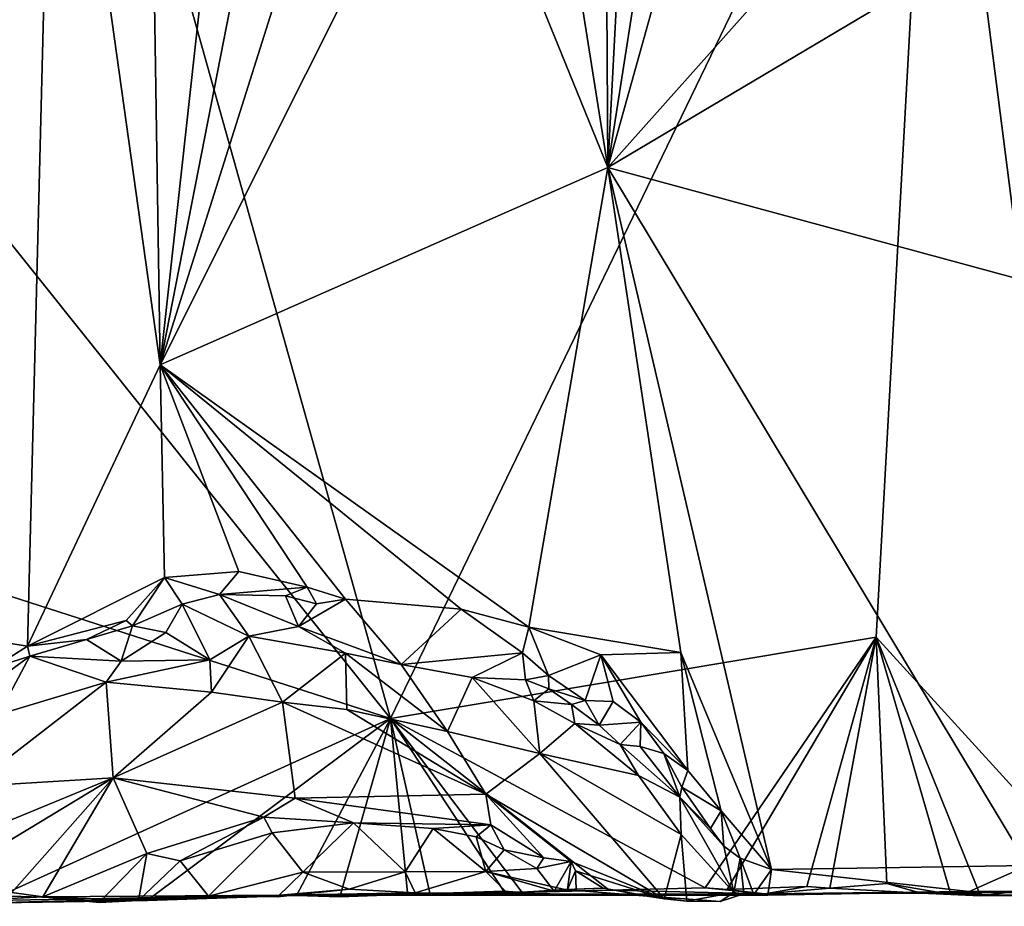
# Model space of a CAD drawing. Units: metres. Extents: x 29 to 33.4, y -11.9 to 11.6.
# Drawn here: x 30.5 to 31.8, y -11.9 to -10.7 of the extents above; entities that cross this region are included whole.
import ezdxf

# ---------------------------------------------------------------- set-up
doc = ezdxf.new("R2010")
doc.units = ezdxf.units.M

msp = doc.modelspace()

# ---------------------------------------------------------------- linework, layer by layer
at = {"layer": '1'}
for points in [[(30.0401, -10.4524, -1.5868), (30.1553, -8.6679, -1.6016), (30.9902, -11.6404, -1.5832)], [(30.9902, -11.6404, -1.5832), (30.1553, -8.6679, -1.6016), (31.7099, -10.1531, -1.5962)], [(32.351, -10.9344, -1.5892), (31.7099, -10.1531, -1.5962), (32.7408, -9.3507, -1.6011)], [(30.4603, -10.0609, -1.0198), (30.1266, -11.4843, -1.0099), (30.5448, -10.1678, -1.0206)], [(31.6335, -11.5327, -1.5856), (30.9902, -11.6404, -1.5832), (31.7099, -10.1531, -1.5962)], [(31.9276, -11.8557, -1.5821), (31.6335, -11.5327, -1.5856), (31.7099, -10.1531, -1.5962)], [(31.9276, -11.8557, -1.5821), (31.7099, -10.1531, -1.5962), (32.351, -10.9344, -1.5892)], [(31.278, -10.9114, -1.0172), (31.4873, -10.1629, -1.0246), (31.3812, -10.2505, -1.0203)], [(31.4873, -10.1629, -1.0246), (31.278, -10.9114, -1.0172), (31.7911, -10.3364, -1.0237)], [(30.1266, -11.4843, -1.0099), (30.5099, -11.5447, -1.0091), (30.5448, -10.1678, -1.0206)], [(30.5099, -11.5447, -1.0091), (30.6854, -11.1726, -1.0149), (30.5448, -10.1678, -1.0206)], [(30.6721, -10.3272, -1.0208), (30.5448, -10.1678, -1.0206), (30.6854, -11.1726, -1.0149)], [(31.3121, -10.2627, -1.0198), (31.278, -10.9114, -1.0172), (31.3812, -10.2505, -1.0203)], [(31.3121, -10.2627, -1.0198), (31.2748, -10.3283, -1.0199), (31.278, -10.9114, -1.0172)], [(30.6721, -10.3272, -1.0208), (30.6854, -11.1726, -1.0149), (30.7767, -10.3434, -1.0199)], [(31.2748, -10.3283, -1.0199), (31.187, -10.338, -1.0206), (31.278, -10.9114, -1.0172)], [(31.7911, -10.3364, -1.0237), (31.278, -10.9114, -1.0172), (31.8983, -10.5431, -1.0219)], [(30.8451, -10.3573, -1.0198), (30.7767, -10.3434, -1.0199), (30.6854, -11.1726, -1.0149)], [(31.0713, -10.403, -1.0209), (31.278, -10.9114, -1.0172), (31.187, -10.338, -1.0206)], [(30.8451, -10.3573, -1.0198), (30.6854, -11.1726, -1.0149), (30.9371, -10.3761, -1.0202)], [(30.9371, -10.3761, -1.0202), (30.6854, -11.1726, -1.0149), (31.0713, -10.403, -1.0209)], [(31.0713, -10.403, -1.0209), (30.6854, -11.1726, -1.0149), (31.278, -10.9114, -1.0172)], [(29.7961, -11.2566, -1.5785), (30.0401, -10.4524, -1.5868), (30.9902, -11.6404, -1.5832)], [(31.278, -10.9114, -1.0172), (31.9461, -11.0929, -1.0172), (31.8983, -10.5431, -1.0219)], [(30.6854, -11.1726, -1.0149), (31.1734, -11.5197, -1.0131), (31.278, -10.9114, -1.0172)], [(31.278, -10.9114, -1.0172), (31.1734, -11.5197, -1.0131), (31.3748, -11.553, -1.0144)], [(31.278, -10.9114, -1.0172), (31.4947, -11.8402, -1.0126), (31.834, -11.835, -1.0121)], [(31.3748, -11.553, -1.0144), (31.4947, -11.8402, -1.0126), (31.278, -10.9114, -1.0172)], [(31.278, -10.9114, -1.0172), (31.834, -11.835, -1.0121), (31.9461, -11.0929, -1.0172)], [(30.6854, -11.1726, -1.0149), (30.5099, -11.5447, -1.0091), (30.6912, -11.4539, -1.0084)], [(30.6854, -11.1726, -1.0149), (30.6912, -11.4539, -1.0084), (30.7897, -11.446, -1.012)], [(30.7897, -11.446, -1.012), (30.88, -11.4666, -1.0104), (30.6854, -11.1726, -1.0149)], [(30.88, -11.4666, -1.0104), (30.9307, -11.4826, -1.0102), (30.6854, -11.1726, -1.0149)], [(30.9307, -11.4826, -1.0102), (31.084, -11.4957, -1.011), (30.6854, -11.1726, -1.0149)], [(30.6854, -11.1726, -1.0149), (31.084, -11.4957, -1.011), (31.1734, -11.5197, -1.0131)], [(30.4733, -11.875, -1.5803), (29.7961, -11.2566, -1.5785), (30.9902, -11.6404, -1.5832)], [(30.5099, -11.5447, -1.0091), (30.6403, -11.511, -1.0115), (30.6912, -11.4539, -1.0084)], [(30.6403, -11.511, -1.0115), (30.649, -11.5178, -1.0075), (30.6912, -11.4539, -1.0084)], [(30.6912, -11.4539, -1.0084), (30.649, -11.5178, -1.0075), (30.7146, -11.4891, -0.9938)], [(30.7897, -11.446, -1.012), (30.6912, -11.4539, -1.0084), (30.7641, -11.4766, -0.9946)], [(30.6912, -11.4539, -1.0084), (30.7146, -11.4891, -0.9938), (30.7641, -11.4766, -0.9946)], [(30.7897, -11.446, -1.012), (30.7641, -11.4766, -0.9946), (30.88, -11.4666, -1.0104)], [(30.88, -11.4666, -1.0104), (30.7641, -11.4766, -0.9946), (30.8512, -11.4781, -1.0002)], [(30.88, -11.4666, -1.0104), (30.8512, -11.4781, -1.0002), (30.8923, -11.4889, -1.0066)], [(30.88, -11.4666, -1.0104), (30.8923, -11.4889, -1.0066), (30.9307, -11.4826, -1.0102)], [(30.7146, -11.4891, -0.9938), (30.8028, -11.5317, -0.9206), (30.7641, -11.4766, -0.9946)], [(30.7641, -11.4766, -0.9946), (30.8028, -11.5317, -0.9206), (30.8686, -11.5189, -0.9376)], [(30.7641, -11.4766, -0.9946), (30.8686, -11.5189, -0.9376), (30.8512, -11.4781, -1.0002)], [(30.8512, -11.4781, -1.0002), (30.8686, -11.5189, -0.9376), (30.8923, -11.4889, -1.0066)], [(30.8923, -11.4889, -1.0066), (30.8686, -11.5189, -0.9376), (30.9307, -11.4826, -1.0102)], [(31.0043, -11.5689, -0.9036), (30.9307, -11.4826, -1.0102), (30.8686, -11.5189, -0.9376)], [(31.0043, -11.5689, -0.9036), (31.084, -11.4957, -1.011), (30.9307, -11.4826, -1.0102)], [(30.1266, -11.4843, -1.0099), (30.4643, -11.5735, -1.0119), (30.5099, -11.5447, -1.0091)], [(30.649, -11.5178, -1.0075), (30.693, -11.5267, -0.9616), (30.7146, -11.4891, -0.9938)], [(30.693, -11.5267, -0.9616), (30.7511, -11.5627, -0.8999), (30.7146, -11.4891, -0.9938)], [(30.7146, -11.4891, -0.9938), (30.7511, -11.5627, -0.8999), (30.8028, -11.5317, -0.9206)], [(31.0043, -11.5689, -0.9036), (31.165, -11.5537, -0.9774), (31.084, -11.4957, -1.011)], [(31.084, -11.4957, -1.011), (31.165, -11.5537, -0.9774), (31.1734, -11.5197, -1.0131)], [(30.5099, -11.5447, -1.0091), (30.5881, -11.5361, -0.9978), (30.6403, -11.511, -1.0115)], [(30.6403, -11.511, -1.0115), (30.5881, -11.5361, -0.9978), (30.649, -11.5178, -1.0075)], [(30.5881, -11.5361, -0.9978), (30.634, -11.5645, -0.9119), (30.649, -11.5178, -1.0075)], [(30.649, -11.5178, -1.0075), (30.634, -11.5645, -0.9119), (30.693, -11.5267, -0.9616)], [(30.8686, -11.5189, -0.9376), (30.8028, -11.5317, -0.9206), (30.931, -11.5542, -0.903)], [(31.0043, -11.5689, -0.9036), (30.8686, -11.5189, -0.9376), (30.931, -11.5542, -0.903)], [(31.1734, -11.5197, -1.0131), (31.165, -11.5537, -0.9774), (31.1997, -11.5836, -0.9755)], [(31.1734, -11.5197, -1.0131), (31.1997, -11.5836, -0.9755), (31.269, -11.5561, -1.0135)], [(31.1734, -11.5197, -1.0131), (31.269, -11.5561, -1.0135), (31.3748, -11.553, -1.0144)], [(30.5099, -11.5447, -1.0091), (30.5131, -11.558, -0.9912), (30.5881, -11.5361, -0.9978)], [(30.5131, -11.558, -0.9912), (30.634, -11.5645, -0.9119), (30.5881, -11.5361, -0.9978)], [(30.693, -11.5267, -0.9616), (30.634, -11.5645, -0.9119), (30.7511, -11.5627, -0.8999)], [(30.8028, -11.5317, -0.9206), (30.7511, -11.5627, -0.8999), (30.7534, -11.6055, -0.8682)], [(30.8028, -11.5317, -0.9206), (30.7534, -11.6055, -0.8682), (30.8473, -11.619, -0.8568)], [(30.8028, -11.5317, -0.9206), (30.8473, -11.619, -0.8568), (30.931, -11.5542, -0.903)], [(31.6335, -11.5327, -1.5856), (31.4068, -11.8646, -1.5822), (30.9902, -11.6404, -1.5832)], [(31.4068, -11.8646, -1.5822), (31.6335, -11.5327, -1.5856), (31.4363, -11.8668, -1.5824)], [(31.5415, -11.8627, -1.584), (31.4363, -11.8668, -1.5824), (31.6335, -11.5327, -1.5856)], [(31.5415, -11.8627, -1.584), (31.6335, -11.5327, -1.5856), (31.5718, -11.8649, -1.5836)], [(31.5718, -11.8649, -1.5836), (31.6335, -11.5327, -1.5856), (31.6477, -11.8587, -1.5837)], [(31.6477, -11.8587, -1.5837), (31.6335, -11.5327, -1.5856), (31.7324, -11.8733, -1.5813)], [(31.7714, -11.8749, -1.5815), (31.7324, -11.8733, -1.5813), (31.6335, -11.5327, -1.5856)], [(31.7714, -11.8749, -1.5815), (31.6335, -11.5327, -1.5856), (31.9276, -11.8557, -1.5821)], [(30.5099, -11.5447, -1.0091), (30.4643, -11.5735, -1.0119), (30.5131, -11.558, -0.9912)], [(30.4643, -11.5735, -1.0119), (30.4704, -11.5889, -0.9959), (30.5131, -11.558, -0.9912)], [(30.4704, -11.5889, -0.9959), (30.4716, -11.635, -0.9025), (30.5131, -11.558, -0.9912)], [(30.5131, -11.558, -0.9912), (30.4716, -11.635, -0.9025), (30.6138, -11.5926, -0.8877)], [(30.5131, -11.558, -0.9912), (30.6138, -11.5926, -0.8877), (30.634, -11.5645, -0.9119)], [(30.8473, -11.619, -0.8568), (30.9325, -11.6284, -0.8592), (30.931, -11.5542, -0.903)], [(30.931, -11.5542, -0.903), (30.9325, -11.6284, -0.8592), (31.0658, -11.6576, -0.861)], [(31.0043, -11.5689, -0.9036), (30.931, -11.5542, -0.903), (31.0658, -11.6576, -0.861)], [(31.0043, -11.5689, -0.9036), (31.0985, -11.5863, -0.9135), (31.165, -11.5537, -0.9774)], [(31.165, -11.5537, -0.9774), (31.0985, -11.5863, -0.9135), (31.1691, -11.5895, -0.9482)], [(31.165, -11.5537, -0.9774), (31.1691, -11.5895, -0.9482), (31.1997, -11.5836, -0.9755)], [(31.1997, -11.5836, -0.9755), (31.248, -11.6167, -0.9926), (31.269, -11.5561, -1.0135)], [(31.269, -11.5561, -1.0135), (31.248, -11.6167, -0.9926), (31.285, -11.6178, -1.013)], [(31.3748, -11.553, -1.0144), (31.269, -11.5561, -1.0135), (31.3842, -11.7092, -1.0078)], [(31.3219, -11.6454, -1.009), (31.3842, -11.7092, -1.0078), (31.269, -11.5561, -1.0135)], [(31.285, -11.6178, -1.013), (31.3219, -11.6454, -1.009), (31.269, -11.5561, -1.0135)], [(31.3842, -11.7092, -1.0078), (31.4281, -11.7625, -1.0083), (31.3748, -11.553, -1.0144)], [(31.3748, -11.553, -1.0144), (31.4281, -11.7625, -1.0083), (31.4947, -11.8402, -1.0126)], [(30.634, -11.5645, -0.9119), (30.6138, -11.5926, -0.8877), (30.7511, -11.5627, -0.8999)], [(30.6138, -11.5926, -0.8877), (30.7534, -11.6055, -0.8682), (30.7511, -11.5627, -0.8999)], [(31.0043, -11.5689, -0.9036), (31.0658, -11.6576, -0.861), (31.0985, -11.5863, -0.9135)], [(31.0985, -11.5863, -0.9135), (31.0658, -11.6576, -0.861), (31.1879, -11.6868, -0.8736)], [(31.1691, -11.5895, -0.9482), (31.0985, -11.5863, -0.9135), (31.18, -11.6169, -0.9286)], [(31.0985, -11.5863, -0.9135), (31.1879, -11.6868, -0.8736), (31.18, -11.6169, -0.9286)], [(31.1997, -11.5836, -0.9755), (31.1691, -11.5895, -0.9482), (31.1998, -11.6013, -0.9732)], [(31.1998, -11.6013, -0.9732), (31.248, -11.6167, -0.9926), (31.1997, -11.5836, -0.9755)], [(30.4716, -11.635, -0.9025), (30.4354, -11.7305, -0.8593), (30.6138, -11.5926, -0.8877)], [(30.4354, -11.7305, -0.8593), (30.6231, -11.7191, -0.8377), (30.6138, -11.5926, -0.8877)], [(30.6138, -11.5926, -0.8877), (30.6231, -11.7191, -0.8377), (30.7534, -11.6055, -0.8682)], [(31.1691, -11.5895, -0.9482), (31.18, -11.6169, -0.9286), (31.1998, -11.6013, -0.9732)], [(31.1998, -11.6013, -0.9732), (31.18, -11.6169, -0.9286), (31.2302, -11.622, -0.9839)], [(31.1998, -11.6013, -0.9732), (31.2302, -11.622, -0.9839), (31.248, -11.6167, -0.9926)], [(30.7534, -11.6055, -0.8682), (30.6231, -11.7191, -0.8377), (30.8473, -11.619, -0.8568)], [(30.8473, -11.619, -0.8568), (30.6231, -11.7191, -0.8377), (30.8641, -11.7459, -0.8375)], [(30.8473, -11.619, -0.8568), (30.8641, -11.7459, -0.8375), (31.1165, -11.7405, -0.8438)], [(30.9325, -11.6284, -0.8592), (30.8473, -11.619, -0.8568), (31.1165, -11.7405, -0.8438)], [(31.18, -11.6169, -0.9286), (31.1879, -11.6868, -0.8736), (31.2344, -11.6469, -0.9224)], [(31.2302, -11.622, -0.9839), (31.18, -11.6169, -0.9286), (31.2344, -11.6469, -0.9224)], [(31.2302, -11.622, -0.9839), (31.2667, -11.6491, -0.9775), (31.248, -11.6167, -0.9926)], [(31.2302, -11.622, -0.9839), (31.2344, -11.6469, -0.9224), (31.2667, -11.6491, -0.9775)], [(31.248, -11.6167, -0.9926), (31.2667, -11.6491, -0.9775), (31.285, -11.6178, -1.013)], [(31.2667, -11.6491, -0.9775), (31.3219, -11.6454, -1.009), (31.285, -11.6178, -1.013)], [(30.4733, -11.875, -1.5803), (30.9902, -11.6404, -1.5832), (30.6681, -11.8814, -1.5809)], [(30.8661, -11.8748, -1.5818), (30.6681, -11.8814, -1.5809), (30.9902, -11.6404, -1.5832)], [(30.9232, -11.8765, -1.5829), (30.8661, -11.8748, -1.5818), (30.9902, -11.6404, -1.5832)], [(30.9232, -11.8765, -1.5829), (30.9902, -11.6404, -1.5832), (31.0127, -11.8713, -1.5836)], [(30.9325, -11.6284, -0.8592), (31.1165, -11.7405, -0.8438), (31.0658, -11.6576, -0.861)], [(31.0431, -11.8735, -1.5831), (31.0127, -11.8713, -1.5836), (30.9902, -11.6404, -1.5832)], [(31.0431, -11.8735, -1.5831), (30.9902, -11.6404, -1.5832), (31.1405, -11.8691, -1.5839)], [(31.1405, -11.8691, -1.5839), (30.9902, -11.6404, -1.5832), (31.1647, -11.8706, -1.5832)], [(31.1647, -11.8706, -1.5832), (30.9902, -11.6404, -1.5832), (31.2798, -11.8674, -1.5834)], [(31.2798, -11.8674, -1.5834), (30.9902, -11.6404, -1.5832), (31.4068, -11.8646, -1.5822)], [(31.2344, -11.6469, -0.9224), (31.1879, -11.6868, -0.8736), (31.3185, -11.7158, -0.9159)], [(31.2667, -11.6491, -0.9775), (31.2344, -11.6469, -0.9224), (31.2944, -11.6747, -0.9553)], [(31.2344, -11.6469, -0.9224), (31.3185, -11.7158, -0.9159), (31.2944, -11.6747, -0.9553)], [(31.2667, -11.6491, -0.9775), (31.2944, -11.6747, -0.9553), (31.3219, -11.6454, -1.009)], [(31.3208, -11.6777, -0.9995), (31.3219, -11.6454, -1.009), (31.2944, -11.6747, -0.9553)], [(31.3208, -11.6777, -0.9995), (31.3524, -11.6868, -1.0078), (31.3219, -11.6454, -1.009)], [(31.3219, -11.6454, -1.009), (31.3524, -11.6868, -1.0078), (31.3842, -11.7092, -1.0078)], [(31.1879, -11.6868, -0.8736), (31.0658, -11.6576, -0.861), (31.1165, -11.7405, -0.8438)], [(31.3208, -11.6777, -0.9995), (31.2944, -11.6747, -0.9553), (31.3734, -11.7445, -0.9605)], [(31.2944, -11.6747, -0.9553), (31.3185, -11.7158, -0.9159), (31.3734, -11.7445, -0.9605)], [(31.3524, -11.6868, -1.0078), (31.3208, -11.6777, -0.9995), (31.3734, -11.7445, -0.9605)], [(31.1879, -11.6868, -0.8736), (31.1165, -11.7405, -0.8438), (31.3528, -11.8789, -0.8626)], [(31.1879, -11.6868, -0.8736), (31.3528, -11.8789, -0.8626), (31.3751, -11.7941, -0.9008)], [(31.1879, -11.6868, -0.8736), (31.3751, -11.7941, -0.9008), (31.3185, -11.7158, -0.9159)], [(31.3524, -11.6868, -1.0078), (31.3734, -11.7445, -0.9605), (31.3759, -11.7313, -0.9958)], [(31.3524, -11.6868, -1.0078), (31.3759, -11.7313, -0.9958), (31.3842, -11.7092, -1.0078)], [(31.3734, -11.7445, -0.9605), (31.3185, -11.7158, -0.9159), (31.3751, -11.7941, -0.9008)], [(31.3842, -11.7092, -1.0078), (31.3759, -11.7313, -0.9958), (31.4281, -11.7625, -1.0083)], [(30.3661, -11.8248, -0.8463), (30.3466, -11.8861, -0.8399), (30.6231, -11.7191, -0.8377)], [(30.6231, -11.7191, -0.8377), (30.3466, -11.8861, -0.8399), (30.489, -11.8708, -0.8337)], [(30.4354, -11.7305, -0.8593), (30.3661, -11.8248, -0.8463), (30.6231, -11.7191, -0.8377)], [(30.6231, -11.7191, -0.8377), (30.489, -11.8708, -0.8337), (30.53, -11.8764, -0.8326)], [(30.6231, -11.7191, -0.8377), (30.53, -11.8764, -0.8326), (30.6678, -11.8192, -0.8354)], [(30.6231, -11.7191, -0.8377), (30.6678, -11.8192, -0.8354), (30.8226, -11.7709, -0.8394)], [(30.6231, -11.7191, -0.8377), (30.8226, -11.7709, -0.8394), (30.8641, -11.7459, -0.8375)], [(31.3759, -11.7313, -0.9958), (31.3734, -11.7445, -0.9605), (31.414, -11.7858, -0.9881)], [(31.4281, -11.7625, -1.0083), (31.3759, -11.7313, -0.9958), (31.414, -11.7858, -0.9881)], [(31.1165, -11.7405, -0.8438), (30.8641, -11.7459, -0.8375), (31.1233, -11.7811, -0.8455)], [(31.1165, -11.7405, -0.8438), (31.1233, -11.7811, -0.8455), (31.1934, -11.8248, -0.8484)], [(31.1165, -11.7405, -0.8438), (31.1934, -11.8248, -0.8484), (31.2295, -11.8298, -0.8513)], [(31.3528, -11.8789, -0.8626), (31.1165, -11.7405, -0.8438), (31.2295, -11.8298, -0.8513)], [(31.3734, -11.7445, -0.9605), (31.3751, -11.7941, -0.9008), (31.4448, -11.8707, -0.9254)], [(31.414, -11.7858, -0.9881), (31.3734, -11.7445, -0.9605), (31.4317, -11.8093, -0.9971)], [(31.4317, -11.8093, -0.9971), (31.3734, -11.7445, -0.9605), (31.4448, -11.8707, -0.9254)], [(30.8226, -11.7709, -0.8394), (30.9415, -11.7785, -0.8525), (30.8641, -11.7459, -0.8375)], [(30.8641, -11.7459, -0.8375), (30.9415, -11.7785, -0.8525), (31.1233, -11.7811, -0.8455)], [(30.6678, -11.8192, -0.8354), (30.7117, -11.8288, -0.8493), (30.8226, -11.7709, -0.8394)], [(30.8226, -11.7709, -0.8394), (30.7117, -11.8288, -0.8493), (30.8337, -11.7919, -0.8514)], [(30.8226, -11.7709, -0.8394), (30.8337, -11.7919, -0.8514), (30.9415, -11.7785, -0.8525)], [(31.4281, -11.7625, -1.0083), (31.414, -11.7858, -0.9881), (31.4317, -11.8093, -0.9971)], [(31.4317, -11.8093, -0.9971), (31.4532, -11.8254, -1.0059), (31.4281, -11.7625, -1.0083)], [(31.4281, -11.7625, -1.0083), (31.4532, -11.8254, -1.0059), (31.4947, -11.8402, -1.0126)], [(30.9415, -11.7785, -0.8525), (30.8337, -11.7919, -0.8514), (30.8743, -11.8439, -0.9073)], [(30.8743, -11.8439, -0.9073), (31.0098, -11.8434, -0.9172), (30.9415, -11.7785, -0.8525)], [(31.1233, -11.7811, -0.8455), (30.9415, -11.7785, -0.8525), (31.0467, -11.786, -0.8529)], [(31.0467, -11.786, -0.8529), (30.9415, -11.7785, -0.8525), (31.0098, -11.8434, -0.9172)], [(31.0467, -11.786, -0.8529), (31.1039, -11.7972, -0.8518), (31.1233, -11.7811, -0.8455)], [(31.1039, -11.7972, -0.8518), (31.1408, -11.8144, -0.8562), (31.1233, -11.7811, -0.8455)], [(31.1233, -11.7811, -0.8455), (31.1408, -11.8144, -0.8562), (31.1934, -11.8248, -0.8484)], [(30.7117, -11.8288, -0.8493), (30.7495, -11.8755, -0.9004), (30.8337, -11.7919, -0.8514)], [(30.8337, -11.7919, -0.8514), (30.7495, -11.8755, -0.9004), (30.8743, -11.8439, -0.9073)], [(31.0467, -11.786, -0.8529), (31.0098, -11.8434, -0.9172), (31.1164, -11.843, -0.8963)], [(31.0467, -11.786, -0.8529), (31.1164, -11.843, -0.8963), (31.1039, -11.7972, -0.8518)], [(31.3751, -11.7941, -0.9008), (31.3528, -11.8789, -0.8626), (31.3826, -11.8822, -0.8714)], [(31.3751, -11.7941, -0.9008), (31.3826, -11.8822, -0.8714), (31.4448, -11.8707, -0.9254)], [(31.1039, -11.7972, -0.8518), (31.1164, -11.843, -0.8963), (31.1408, -11.8144, -0.8562)], [(31.4317, -11.8093, -0.9971), (31.4448, -11.8707, -0.9254), (31.4532, -11.8254, -1.0059)], [(30.6678, -11.8192, -0.8354), (30.53, -11.8764, -0.8326), (30.6047, -11.8839, -0.8434)], [(30.6678, -11.8192, -0.8354), (30.6047, -11.8839, -0.8434), (30.6568, -11.8813, -0.8666)], [(30.6678, -11.8192, -0.8354), (30.6568, -11.8813, -0.8666), (30.7117, -11.8288, -0.8493)], [(31.1408, -11.8144, -0.8562), (31.1164, -11.843, -0.8963), (31.1841, -11.8389, -0.8573)], [(31.1408, -11.8144, -0.8562), (31.1841, -11.8389, -0.8573), (31.1934, -11.8248, -0.8484)], [(30.7117, -11.8288, -0.8493), (30.6568, -11.8813, -0.8666), (30.7495, -11.8755, -0.9004)], [(31.1934, -11.8248, -0.8484), (31.1841, -11.8389, -0.8573), (31.2295, -11.8298, -0.8513)], [(31.1841, -11.8389, -0.8573), (31.2071, -11.8688, -0.8719), (31.2295, -11.8298, -0.8513)], [(31.2295, -11.8298, -0.8513), (31.2071, -11.8688, -0.8719), (31.2249, -11.8667, -0.8635)], [(31.2295, -11.8298, -0.8513), (31.2249, -11.8667, -0.8635), (31.2353, -11.8422, -0.8573)], [(31.2295, -11.8298, -0.8513), (31.2353, -11.8422, -0.8573), (31.3528, -11.8789, -0.8626)], [(31.4448, -11.8707, -0.9254), (31.4582, -11.8724, -0.9627), (31.4532, -11.8254, -1.0059)], [(31.4532, -11.8254, -1.0059), (31.4582, -11.8724, -0.9627), (31.4713, -11.8734, -0.9981)], [(31.4947, -11.8402, -1.0126), (31.4532, -11.8254, -1.0059), (31.4713, -11.8734, -0.9981)], [(31.4947, -11.8402, -1.0126), (31.7567, -11.8693, -1.01), (31.834, -11.835, -1.0121)], [(31.834, -11.835, -1.0121), (31.7567, -11.8693, -1.01), (32.035, -11.8727, -1.008)], [(30.8743, -11.8439, -0.9073), (30.7495, -11.8755, -0.9004), (30.8407, -11.8765, -0.9221)], [(30.8743, -11.8439, -0.9073), (30.8407, -11.8765, -0.9221), (30.9357, -11.8661, -0.9246)], [(30.8743, -11.8439, -0.9073), (30.9357, -11.8661, -0.9246), (31.0098, -11.8434, -0.9172)], [(31.0098, -11.8434, -0.9172), (30.9357, -11.8661, -0.9246), (31.023, -11.8712, -0.9342)], [(31.0098, -11.8434, -0.9172), (31.023, -11.8712, -0.9342), (31.1164, -11.843, -0.8963)], [(31.1164, -11.843, -0.8963), (31.023, -11.8712, -0.9342), (31.1451, -11.8717, -0.9097)], [(31.1841, -11.8389, -0.8573), (31.1164, -11.843, -0.8963), (31.2071, -11.8688, -0.8719)], [(31.1164, -11.843, -0.8963), (31.1451, -11.8717, -0.9097), (31.2214, -11.8666, -0.8729)], [(31.1164, -11.843, -0.8963), (31.2214, -11.8666, -0.8729), (31.2071, -11.8688, -0.8719)], [(31.2353, -11.8422, -0.8573), (31.2249, -11.8667, -0.8635), (31.2363, -11.8661, -0.8582)], [(31.2353, -11.8422, -0.8573), (31.2363, -11.8661, -0.8582), (31.2721, -11.8648, -0.8554)], [(31.3528, -11.8789, -0.8626), (31.2353, -11.8422, -0.8573), (31.2721, -11.8648, -0.8554)], [(31.4947, -11.8402, -1.0126), (31.4713, -11.8734, -0.9981), (31.4899, -11.8741, -1.0093)], [(31.4947, -11.8402, -1.0126), (31.4899, -11.8741, -1.0093), (31.7567, -11.8693, -1.01)], [(31.6928, -11.8716, -1.472), (31.5718, -11.8649, -1.5836), (31.6477, -11.8587, -1.5837)], [(31.6928, -11.8716, -1.472), (31.6477, -11.8587, -1.5837), (31.7324, -11.8733, -1.5813)], [(31.8328, -11.8748, -1.5829), (31.7714, -11.8749, -1.5815), (31.9276, -11.8557, -1.5821)], [(30.4193, -11.882, -0.9149), (30.2954, -11.8889, -1.1503), (30.8437, -11.8744, -1.0146)], [(30.8437, -11.8744, -1.0146), (30.2954, -11.8889, -1.1503), (30.4739, -11.8844, -1.4672)], [(30.53, -11.8764, -0.8326), (30.489, -11.8708, -0.8337), (30.4193, -11.882, -0.9149)], [(30.53, -11.8764, -0.8326), (30.4193, -11.882, -0.9149), (30.8437, -11.8744, -1.0146)], [(30.4739, -11.8844, -1.4672), (30.4733, -11.875, -1.5803), (30.6681, -11.8814, -1.5809)], [(30.8661, -11.8748, -1.5818), (30.8437, -11.8744, -1.0146), (30.4739, -11.8844, -1.4672)], [(30.6681, -11.8814, -1.5809), (30.8661, -11.8748, -1.5818), (30.4739, -11.8844, -1.4672)], [(30.53, -11.8764, -0.8326), (30.8437, -11.8744, -1.0146), (30.6568, -11.8813, -0.8666)], [(30.7495, -11.8755, -0.9004), (30.6568, -11.8813, -0.8666), (30.8437, -11.8744, -1.0146)], [(30.8407, -11.8765, -0.9221), (30.7495, -11.8755, -0.9004), (30.8437, -11.8744, -1.0146)], [(30.8407, -11.8765, -0.9221), (30.8437, -11.8744, -1.0146), (30.9357, -11.8661, -0.9246)], [(30.8437, -11.8744, -1.0146), (31.023, -11.8712, -0.9342), (30.9357, -11.8661, -0.9246)], [(30.8437, -11.8744, -1.0146), (31.1451, -11.8717, -0.9097), (31.023, -11.8712, -0.9342)], [(31.1451, -11.8717, -0.9097), (30.8437, -11.8744, -1.0146), (31.3147, -11.8741, -1.0886)], [(30.8437, -11.8744, -1.0146), (30.8661, -11.8748, -1.5818), (31.3147, -11.8741, -1.0886)], [(30.8661, -11.8748, -1.5818), (30.9232, -11.8765, -1.5829), (31.0205, -11.8729, -1.5247)], [(30.8661, -11.8748, -1.5818), (31.0205, -11.8729, -1.5247), (31.3147, -11.8741, -1.0886)], [(31.0127, -11.8713, -1.5836), (31.0205, -11.8729, -1.5247), (30.9232, -11.8765, -1.5829)], [(31.0127, -11.8713, -1.5836), (31.0431, -11.8735, -1.5831), (31.0205, -11.8729, -1.5247)], [(31.0205, -11.8729, -1.5247), (31.2798, -11.8674, -1.5834), (31.4861, -11.8726, -1.2822)], [(31.1647, -11.8706, -1.5832), (31.2798, -11.8674, -1.5834), (31.0205, -11.8729, -1.5247)], [(31.0205, -11.8729, -1.5247), (31.1405, -11.8691, -1.5839), (31.1647, -11.8706, -1.5832)], [(31.0205, -11.8729, -1.5247), (31.0431, -11.8735, -1.5831), (31.1405, -11.8691, -1.5839)], [(31.0205, -11.8729, -1.5247), (31.4861, -11.8726, -1.2822), (31.3147, -11.8741, -1.0886)], [(31.3147, -11.8741, -1.0886), (31.2214, -11.8666, -0.8729), (31.1451, -11.8717, -0.9097)], [(31.2071, -11.8688, -0.8719), (31.2214, -11.8666, -0.8729), (31.2249, -11.8667, -0.8635)], [(31.2721, -11.8648, -0.8554), (31.2363, -11.8661, -0.8582), (31.2214, -11.8666, -0.8729)], [(31.2214, -11.8666, -0.8729), (31.3303, -11.8753, -0.9137), (31.2721, -11.8648, -0.8554)], [(31.2214, -11.8666, -0.8729), (31.2363, -11.8661, -0.8582), (31.2249, -11.8667, -0.8635)], [(31.3147, -11.8741, -1.0886), (31.3303, -11.8753, -0.9137), (31.2214, -11.8666, -0.8729)], [(31.3528, -11.8789, -0.8626), (31.2721, -11.8648, -0.8554), (31.3303, -11.8753, -0.9137)], [(31.4068, -11.8646, -1.5822), (31.4861, -11.8726, -1.2822), (31.2798, -11.8674, -1.5834)], [(31.3147, -11.8741, -1.0886), (31.4899, -11.8741, -1.0093), (31.4582, -11.8724, -0.9627)], [(31.427, -11.8825, -0.8962), (31.3147, -11.8741, -1.0886), (31.4582, -11.8724, -0.9627)], [(31.3147, -11.8741, -1.0886), (31.4861, -11.8726, -1.2822), (31.4899, -11.8741, -1.0093)], [(31.427, -11.8825, -0.8962), (31.3303, -11.8753, -0.9137), (31.3147, -11.8741, -1.0886)], [(31.3826, -11.8822, -0.8714), (31.427, -11.8825, -0.8962), (31.4448, -11.8707, -0.9254)], [(31.4861, -11.8726, -1.2822), (31.4068, -11.8646, -1.5822), (31.4363, -11.8668, -1.5824)], [(31.4448, -11.8707, -0.9254), (31.427, -11.8825, -0.8962), (31.4582, -11.8724, -0.9627)], [(31.4363, -11.8668, -1.5824), (31.5415, -11.8627, -1.584), (31.4861, -11.8726, -1.2822)], [(31.4713, -11.8734, -0.9981), (31.4582, -11.8724, -0.9627), (31.4899, -11.8741, -1.0093)], [(31.5415, -11.8627, -1.584), (31.5718, -11.8649, -1.5836), (31.4861, -11.8726, -1.2822)], [(31.5718, -11.8649, -1.5836), (31.6928, -11.8716, -1.472), (31.4861, -11.8726, -1.2822)], [(32.0792, -11.869, -1.11), (31.7567, -11.8693, -1.01), (31.4861, -11.8726, -1.2822)], [(32.0792, -11.869, -1.11), (31.4861, -11.8726, -1.2822), (31.9351, -11.8704, -1.4487)], [(31.4899, -11.8741, -1.0093), (31.4861, -11.8726, -1.2822), (31.7567, -11.8693, -1.01)], [(31.6928, -11.8716, -1.472), (31.9351, -11.8704, -1.4487), (31.4861, -11.8726, -1.2822)], [(31.8328, -11.8748, -1.5829), (31.9351, -11.8704, -1.4487), (31.6928, -11.8716, -1.472)], [(31.7714, -11.8749, -1.5815), (31.8328, -11.8748, -1.5829), (31.6928, -11.8716, -1.472)], [(31.7324, -11.8733, -1.5813), (31.7714, -11.8749, -1.5815), (31.6928, -11.8716, -1.472)], [(32.035, -11.8727, -1.008), (31.7567, -11.8693, -1.01), (32.0792, -11.869, -1.11)], [(30.6047, -11.8839, -0.8434), (30.53, -11.8764, -0.8326), (30.6568, -11.8813, -0.8666)], [(31.427, -11.8825, -0.8962), (31.3826, -11.8822, -0.8714), (31.3303, -11.8753, -0.9137)], [(31.3528, -11.8789, -0.8626), (31.3303, -11.8753, -0.9137), (31.3826, -11.8822, -0.8714)]]:
    msp.add_3dface(points, dxfattribs=at)

doc.saveas('drawing.dxf')
